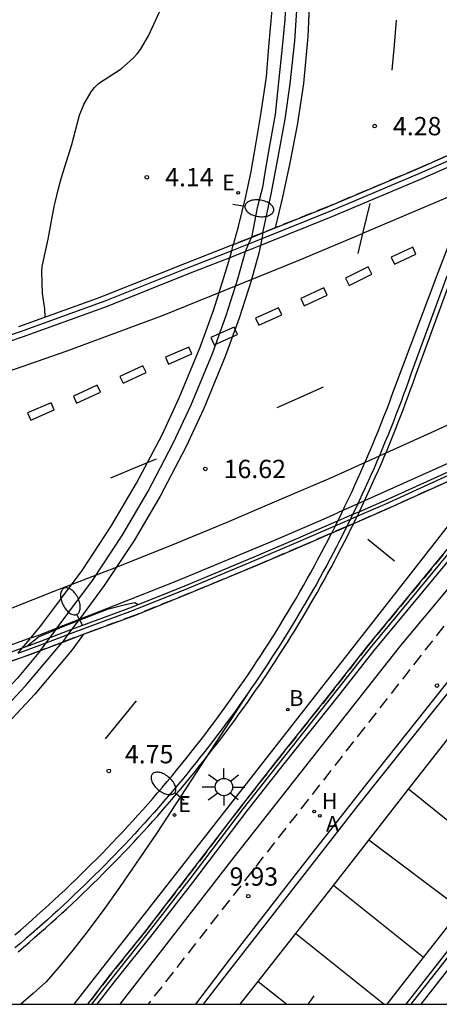
# Model space of a CAD drawing. Units: millimetres. Extents: x 583443 to 583796, y 4796039 to 4796291.
# Drawn here: x 583607 to 583624, y 4796040 to 4796080 of the extents above; entities that cross this region are included whole.
import ezdxf

# ---------------------------------------------------------------- set-up
doc = ezdxf.new("R2010")
doc.units = ezdxf.units.MM
doc.linetypes.add('TRAZOS_NORMALES', pattern=[0.75, 0.5, -0.25])
for name, color, linetype in [('010106', 9, 'Continuous'), ('020104', 34, 'Continuous'), ('020204', 9, 'Continuous'), ('020308', 9, 'Continuous'), ('060106', 9, 'BARANDILLA'), ('060108', 9, 'Continuous'), ('060112', 1, 'TRAZOS_NORMALES'), ('060113', 4, 'Continuous'), ('060119', 9, 'Continuous'), ('060125', 1, 'Continuous'), ('070105', 6, 'Continuous'), ('080135', 9, 'TRAZOS_NORMALES'), ('090109', 9, 'Continuous'), ('100105', 3, 'Continuous'), ('100116', 71, 'Continuous'), ('200202', 4, 'Continuous'), ('200204', 4, 'Continuous'), ('200205', 4, 'Continuous'), ('200302', 4, 'Continuous'), ('200304', 4, 'Continuous'), ('200305', 4, 'Continuous'), ('220207', 9, 'Continuous'), ('220307', 9, 'Continuous'), ('250202', 9, 'Continuous'), ('250206', 9, 'Continuous'), ('260101', 9, 'Continuous')]:
    doc.layers.add(name, color=color, linetype=linetype)
doc.layers.add('020105', color=24, linetype='Continuous', lineweight=30)
doc.styles.add('ARIAL', font='ARIAL.TTF', dxfattribs={"height": 1})
doc.styles.add('ROMANS', font='romans__.ttf', dxfattribs={"height": 1})
doc.linetypes.add('BARANDILLA', pattern='A,1,[201,DONOSTI.shx,S=0.1,R=0,X=0,Y=0],1', length=2)

# ---------------------------------------------------------------- blocks, each defined once
blk = doc.blocks.new('HIDRAN')
blk.add_circle((0, 0), 0.055)
blk = doc.blocks.new('ABAS')
blk.add_circle((0, 0), 0.055)
blk = doc.blocks.new('REGALU')
blk.add_circle((0, 0), 0.055)
blk = doc.blocks.new('BOCAR')
blk.add_circle((0, 0), 0.055)
blk = doc.blocks.new('FAREDI')
blk.add_line((0, 0), (0.5, 0))
blk.add_lwpolyline([(0.5, 0, 0.159986), (0.538, -0.117, 0.106322), (0.675, -0.238, 0.071006), (0.858, -0.309, 0.057309), (1.099, -0.337, 0.057309), (1.339, -0.309, 0.071006), (1.522, -0.238, 0.106322), (1.659, -0.117, 0.159986), (1.697, 0, 0.159986), (1.659, 0.117, 0.106322), (1.522, 0.238, 0.071006), (1.339, 0.309, 0.057309), (1.099, 0.337, 0.057309), (0.858, 0.309, 0.071006), (0.675, 0.238, 0.106322), (0.538, 0.117, 0.159986)], format="xyb", close=True)
blk = doc.blocks.new('COTAPU')
blk.add_circle((0, 0), 0.075)
blk = doc.blocks.new('FAROLA')
for p, q in [((-0.63, 0.51), (-0.255, 0.245)), ((0, 0.355), (0, 0.755)), ((0.605, 0.49), (0.276, 0.223)), ((-0.355, 0), (-0.895, 0)), ((0.355, 0), (0.855, 0)), ((-0.65, -0.52), (-0.255, -0.24)), ((0, -0.355), (0, -0.755)), ((0.585, -0.52), (0.256, -0.246))]:
    blk.add_line(p, q)
blk.add_circle((0, 0), 0.355)

msp = doc.modelspace()

# ---------------------------------------------------------------- linework, layer by layer
at = {"layer": '010106', "flags": 128}
msp.add_lwpolyline([(583444.163, 4796040.149), (583794.153, 4796040.142), (583794.158, 4796290.135), (583444.168, 4796290.142)], close=True, dxfattribs=at)
at = {"layer": '020104', "elevation": 4.5, "flags": 128}
msp.add_lwpolyline([(583607.589, 4796068.297), (583607.564, 4796068.635), (583607.479, 4796069.268), (583607.441, 4796070.163), (583607.461, 4796070.374), (583607.703, 4796071.492), (583607.949, 4796072.838), (583608.011, 4796073.048), (583608.11, 4796073.519), (583608.235, 4796073.973), (583608.675, 4796075.367), (583608.995, 4796076.569), (583609.161, 4796077.006), (583609.472, 4796077.533), (583609.601, 4796077.708), (583609.763, 4796077.866), (583610.691, 4796078.47), (583611.203, 4796078.927), (583611.357, 4796079.085), (583611.494, 4796079.26), (583611.822, 4796079.821), (583612.275, 4796080.835)], dxfattribs=at)
at = {"layer": '020105', "elevation": 5, "flags": 128}
msp.add_lwpolyline([(583615.959, 4796052.988), (583612.147, 4796047.146), (583610.63, 4796044.923), (583609.993, 4796044.033), (583609.307, 4796043.111), (583608.721, 4796042.359), (583608.146, 4796041.659), (583607.621, 4796041.058), (583607.093, 4796040.578), (583606.584, 4796040.146)], dxfattribs=at)
at = {"layer": '060106'}
for points in [[(583625.919, 4796075.501, 17.135), (583622.929, 4796074.184, 17.132), (583619.274, 4796072.638, 17.094), (583616.458, 4796071.508, 17.072)], [(583615.922, 4796071.294, 17.068), (583615.226, 4796071.02, 17.062)], [(583616.458, 4796071.508, 17.072), (583616.045, 4796071.343, 17.069), (583615.922, 4796071.294, 17.068)], [(583615.226, 4796071.02, 17.062), (583613.37, 4796070.288, 17.048), (583610.034, 4796068.959, 16.987), (583606.564, 4796067.7, 16.939), (583604.142, 4796066.881, 16.909), (583600.257, 4796065.529, 16.89), (583596.668, 4796064.45, 16.854), (583591.154, 4796062.988, 16.637), (583584.719, 4796061.431, 16.457), (583581.663, 4796060.865, 16.409), (583579.184, 4796060.43, 16.258), (583576.642, 4796060.126, 16.179), (583574.33, 4796059.791, 16.014), (583571.364, 4796059.527, 15.946), (583570.828, 4796059.499, 15.93)], [(583609.501, 4796040.146, 10.635), (583610.339, 4796041.228, 10.609), (583611.822, 4796043.08, 10.521), (583613.483, 4796045.23, 10.499), (583615.714, 4796048.161, 10.493), (583620.919, 4796054.745, 10.388), (583628.044, 4796063.36, 10.282)], [(583620.371, 4796060.142, 17.638), (583621.511, 4796060.636, 17.645), (583624.59, 4796062.036, 17.647), (583626.724, 4796062.994, 17.644)], [(583619.472, 4796059.752, 17.632), (583620.089, 4796060.019, 17.636)], [(583620.089, 4796060.019, 17.636), (583620.371, 4796060.142, 17.638)], [(583618.489, 4796059.326, 17.626), (583619.308, 4796059.681, 17.631)], [(583619.308, 4796059.681, 17.631), (583619.472, 4796059.752, 17.632)], [(583608.514, 4796055.292, 17.512), (583609.424, 4796055.638, 17.529), (583611.201, 4796056.295, 17.561), (583613.416, 4796057.183, 17.589), (583616.189, 4796058.339, 17.606), (583617.975, 4796059.103, 17.622), (583618.489, 4796059.326, 17.626)], [(583607.624, 4796054.954, 17.496), (583608.514, 4796055.292, 17.512)], [(583606.47, 4796054.529, 17.478), (583607.108, 4796054.757, 17.487), (583607.624, 4796054.954, 17.496)]]:
    msp.add_polyline3d(points, dxfattribs=at)
at = {"layer": '060108'}
for points in [[(583615.298, 4796071.276, 4.174), (583615.507, 4796072.007, 4.169), (583615.807, 4796073.248, 4.182), (583616.02, 4796074.261, 4.157), (583616.226, 4796075.451, 4.153), (583616.428, 4796076.688, 4.135), (583616.647, 4796078.144, 4.136), (583616.742, 4796079.371, 4.143), (583616.884, 4796080.906, 4.147)], [(583606.996, 4796055.155, 4.865), (583607.409, 4796055.645, 4.858), (583609.104, 4796057.923, 4.805), (583610.291, 4796059.729, 4.749), (583611.331, 4796061.493, 4.685), (583612.36, 4796063.455, 4.602), (583613.08, 4796064.996, 4.53), (583613.936, 4796067.073, 4.422), (583614.49, 4796068.61, 4.336), (583614.964, 4796070.096, 4.248), (583615.144, 4796070.732, 4.208)], [(583624.044, 4796069.974, 4.691), (583622.568, 4796065.958, 4.762), (583622.47, 4796065.68, 4.766), (583622.371, 4796065.402, 4.771), (583622.27, 4796065.125, 4.775), (583622.167, 4796064.848, 4.78), (583622.063, 4796064.572, 4.784), (583621.958, 4796064.297, 4.788), (583621.851, 4796064.022, 4.793), (583621.742, 4796063.747, 4.797), (583621.632, 4796063.474, 4.802), (583621.521, 4796063.201, 4.806), (583621.408, 4796062.928, 4.811), (583621.293, 4796062.656, 4.815), (583621.177, 4796062.385, 4.819), (583621.06, 4796062.114, 4.824), (583620.941, 4796061.844, 4.828), (583620.82, 4796061.575, 4.833), (583620.698, 4796061.307, 4.837), (583620.575, 4796061.039, 4.841), (583620.45, 4796060.771, 4.846), (583620.393, 4796060.652, 4.848), (583620.324, 4796060.505, 4.85), (583620.196, 4796060.239, 4.855), (583620.179, 4796060.205, 4.855), (583620.089, 4796060.019, 4.858), (583620.067, 4796059.974, 4.859), (583619.942, 4796059.721, 4.863)], [(583634.609, 4796066.518, 9.687), (583624.342, 4796053.695, 9.762), (583620.805, 4796049.241, 9.81), (583617.87, 4796045.497, 9.886), (583615.128, 4796041.971, 9.916), (583613.743, 4796040.146, 9.931)], [(583610.657, 4796040.146, 10.03), (583615.328, 4796046.172, 9.918), (583622.156, 4796054.844, 9.861), (583630.055, 4796064.295, 9.743)], [(583627.406, 4796063.797, 16.836), (583620.674, 4796060.778, 16.79)], [(583620.674, 4796060.778, 16.79), (583620.393, 4796060.652, 16.788)], [(583619.779, 4796060.377, 16.783), (583619.623, 4796060.307, 16.782)], [(583620.393, 4796060.652, 16.788), (583619.779, 4796060.377, 16.783)], [(583618.792, 4796059.943, 16.782), (583619.363, 4796060.19, 16.781), (583619.623, 4796060.307, 16.782)], [(583619.942, 4796059.721, 4.863), (583619.936, 4796059.709, 4.864), (583619.804, 4796059.446, 4.868), (583619.67, 4796059.183, 4.872), (583619.535, 4796058.92, 4.877), (583619.399, 4796058.659, 4.881), (583619.261, 4796058.398, 4.886), (583619.121, 4796058.138, 4.89), (583618.981, 4796057.879, 4.895), (583618.839, 4796057.62, 4.899), (583618.695, 4796057.362, 4.903), (583618.55, 4796057.106, 4.908), (583618.404, 4796056.849, 4.912), (583618.256, 4796056.594, 4.917), (583618.107, 4796056.34, 4.921), (583617.956, 4796056.086, 4.926), (583617.804, 4796055.833, 4.93), (583617.651, 4796055.581, 4.934), (583617.496, 4796055.33, 4.939), (583617.34, 4796055.08, 4.943), (583617.183, 4796054.83, 4.948), (583617.024, 4796054.582, 4.952), (583616.864, 4796054.334, 4.957), (583616.702, 4796054.087, 4.961), (583616.539, 4796053.841, 4.965), (583616.375, 4796053.596, 4.97), (583616.209, 4796053.352, 4.974), (583616.042, 4796053.109, 4.979), (583615.874, 4796052.866, 4.983), (583615.705, 4796052.625, 4.987), (583615.534, 4796052.384, 4.992), (583615.362, 4796052.145, 4.996), (583615.188, 4796051.906, 5.001), (583615.013, 4796051.669, 5.005), (583614.837, 4796051.432, 5.01), (583614.66, 4796051.196, 5.014), (583614.481, 4796050.962, 5.018), (583614.301, 4796050.728, 5.023), (583614.12, 4796050.495, 5.027), (583613.937, 4796050.263, 5.032), (583613.754, 4796050.033, 5.036), (583613.568, 4796049.803, 5.041), (583613.382, 4796049.574, 5.045), (583613.195, 4796049.346, 5.049), (583613.006, 4796049.12, 5.054), (583612.816, 4796048.894, 5.058), (583612.625, 4796048.67, 5.063), (583612.432, 4796048.446, 5.067), (583612.238, 4796048.224, 5.072), (583612.043, 4796048.002, 5.076), (583611.847, 4796047.782, 5.08), (583611.65, 4796047.563, 5.085), (583611.451, 4796047.344, 5.089), (583611.252, 4796047.127, 5.094), (583611.051, 4796046.911, 5.098), (583610.849, 4796046.696, 5.103), (583610.645, 4796046.483, 5.107), (583610.441, 4796046.27, 5.111), (583610.235, 4796046.058, 5.116), (583610.028, 4796045.848, 5.12), (583609.821, 4796045.639, 5.125), (583609.611, 4796045.431, 5.129), (583609.401, 4796045.224, 5.133), (583609.19, 4796045.018, 5.138), (583608.978, 4796044.813, 5.142), (583608.764, 4796044.61, 5.147), (583608.549, 4796044.407, 5.151), (583608.334, 4796044.206, 5.156), (583608.117, 4796044.006, 5.16), (583607.899, 4796043.807, 5.164), (583607.68, 4796043.61, 5.169), (583607.459, 4796043.413, 5.173), (583607.238, 4796043.218, 5.178), (583607.016, 4796043.024, 5.182), (583606.793, 4796042.832, 5.187), (583606.568, 4796042.64, 5.191), (583606.343, 4796042.45, 5.195)], [(583608.983, 4796055.923, 16.628), (583610.421, 4796056.487, 16.659), (583612.973, 4796057.498, 16.687), (583616.947, 4796059.144, 16.787), (583618.792, 4796059.943, 16.782)], [(583615.58, 4796040.146, 4.73), (583616.315, 4796041.081, 4.736), (583617.86, 4796043.047, 4.749), (583619.214, 4796044.77, 4.76), (583619.404, 4796045.014, 4.759), (583620.847, 4796046.864, 4.749), (583622.476, 4796048.953, 4.738), (583624.01, 4796050.92, 4.727), (583625.544, 4796052.888, 4.717), (583627.079, 4796054.855, 4.707), (583628.65, 4796056.87, 4.696), (583632.375, 4796053.888, 4.553)], [(583608.081, 4796055.569, 16.609), (583608.983, 4796055.923, 16.628)], [(583606.996, 4796055.155, 16.593), (583607.36, 4796055.285, 16.594), (583608.081, 4796055.569, 16.609)], [(583606.996, 4796055.155, 16.593), (583604.915, 4796054.407, 16.589), (583602.921, 4796053.681, 16.562), (583600.828, 4796052.983, 16.537), (583599.034, 4796052.407, 16.524), (583596.87, 4796051.752, 16.505), (583594.913, 4796051.238, 16.456), (583592.898, 4796050.657, 16.377), (583590.124, 4796049.912, 16.212), (583588.026, 4796049.4, 16.177), (583585.564, 4796048.867, 16.152), (583583.246, 4796048.385, 16.11), (583580.613, 4796047.93, 16.015), (583578.209, 4796047.545, 15.941)]]:
    msp.add_polyline3d(points, dxfattribs=at)
at = {"layer": '060112'}
msp.add_polyline3d([(583631.666, 4796065.079, 4.675), (583628.767, 4796061.691, 4.716), (583627.767, 4796060.486, 4.73), (583626.225, 4796058.585, 4.755), (583611.799, 4796040.146, 4.73)], dxfattribs=at)
at = {"layer": '060113'}
for points in [[(583616.508, 4796071.757, 4.151), (583616.845, 4796073.331, 4.158), (583617.131, 4796074.852, 4.228), (583617.415, 4796076.408, 4.195), (583617.629, 4796077.857, 4.197), (583617.808, 4796079.616, 4.183), (583617.951, 4796081.706, 4.19), (583618.022, 4796083.417, 4.164), (583617.951, 4796085.389, 4.203), (583617.779, 4796087.635, 4.203), (583617.66, 4796089.155, 4.221), (583617.446, 4796090.676, 4.226), (583617.161, 4796092.197, 4.235), (583616.734, 4796093.717, 4.246), (583616.187, 4796095.868, 4.242), (583615.641, 4796097.828, 4.254), (583614.916, 4796100.109, 4.274), (583614.076, 4796102.199, 4.302), (583613.471, 4796103.387, 4.309)], [(583617.454, 4796081.785, 3.938), (583617.409, 4796080.487, 3.951), (583617.295, 4796079.367, 3.951), (583617.156, 4796078.057, 3.95), (583617.007, 4796076.6, 3.947), (583616.761, 4796075.253, 3.944), (583616.6, 4796074.301, 3.942), (583616.484, 4796073.611, 3.958), (583616.264, 4796072.774, 3.972), (583616.034, 4796071.567, 3.961)], [(583650.993, 4796074.935, 4.178), (583646.77, 4796069.999, 4.236), (583635.258, 4796056.462, 4.396), (583632.752, 4796053.396, 4.426), (583625.124, 4796043.675, 4.524), (583622.357, 4796040.146, 4.501)], [(583616.508, 4796071.757, 4.151), (583616.458, 4796071.508, 4.152), (583616.402, 4796071.23, 4.154), (583616.339, 4796070.915, 4.156), (583616.018, 4796069.785, 4.227), (583615.533, 4796068.263, 4.317), (583614.963, 4796066.683, 4.405), (583614.088, 4796064.559, 4.516), (583613.346, 4796062.972, 4.59), (583612.293, 4796060.963, 4.675), (583611.225, 4796059.152, 4.74), (583610.005, 4796057.296, 4.798), (583608.983, 4796055.923, 4.829), (583608.942, 4796055.869, 4.83), (583608.663, 4796055.493, 4.838), (583608.514, 4796055.292, 4.843), (583608.275, 4796054.971, 4.85)], [(583608.034, 4796055.506, 4.644), (583608.081, 4796055.569, 4.643), (583608.514, 4796056.15, 4.63), (583609.528, 4796057.513, 4.599), (583610.734, 4796059.349, 4.541), (583611.791, 4796061.141, 4.476), (583612.834, 4796063.131, 4.391), (583613.567, 4796064.699, 4.317), (583614.435, 4796066.804, 4.206), (583614.998, 4796068.366, 4.118), (583615.479, 4796069.873, 4.028), (583615.797, 4796070.989, 3.958), (583615.922, 4796071.294, 3.959), (583616.034, 4796071.567, 3.961)], [(583624.223, 4796071.53, 4.565), (583623.669, 4796070.108, 4.584), (583621.78, 4796065.071, 4.664), (583621.673, 4796064.784, 4.668), (583621.564, 4796064.498, 4.673), (583621.454, 4796064.213, 4.678), (583621.342, 4796063.928, 4.682), (583621.228, 4796063.644, 4.687), (583621.112, 4796063.36, 4.692), (583620.995, 4796063.077, 4.696), (583620.877, 4796062.795, 4.701), (583620.756, 4796062.513, 4.706), (583620.634, 4796062.233, 4.71), (583620.511, 4796061.952, 4.715), (583620.386, 4796061.673, 4.719), (583620.259, 4796061.394, 4.724), (583620.131, 4796061.116, 4.729), (583620.001, 4796060.839, 4.733), (583619.869, 4796060.563, 4.738), (583619.779, 4796060.377, 4.741), (583619.736, 4796060.287, 4.743), (583619.602, 4796060.012, 4.747), (583619.565, 4796059.939, 4.748), (583619.465, 4796059.738, 4.751)], [(583619.465, 4796059.738, 4.752), (583619.328, 4796059.465, 4.756), (583619.321, 4796059.452, 4.757)], [(583606.336, 4796042.984, 5.076), (583606.568, 4796043.183, 5.071), (583606.8, 4796043.384, 5.066), (583607.03, 4796043.586, 5.062), (583607.259, 4796043.789, 5.057), (583607.487, 4796043.993, 5.052), (583607.713, 4796044.199, 5.048), (583607.939, 4796044.406, 5.043), (583608.163, 4796044.614, 5.039), (583608.386, 4796044.824, 5.034), (583608.608, 4796045.035, 5.029), (583608.829, 4796045.247, 5.025), (583609.049, 4796045.46, 5.02), (583609.267, 4796045.675, 5.015), (583609.484, 4796045.891, 5.011), (583609.7, 4796046.108, 5.006), (583609.914, 4796046.326, 5.002), (583610.127, 4796046.546, 4.997), (583610.339, 4796046.767, 4.992), (583610.55, 4796046.989, 4.988), (583610.76, 4796047.212, 4.983), (583610.968, 4796047.436, 4.978), (583611.175, 4796047.662, 4.974), (583611.38, 4796047.889, 4.969), (583611.585, 4796048.117, 4.965), (583611.788, 4796048.346, 4.96), (583611.989, 4796048.576, 4.955), (583612.19, 4796048.808, 4.951), (583612.389, 4796049.04, 4.946), (583612.586, 4796049.274, 4.941), (583612.783, 4796049.509, 4.937), (583612.978, 4796049.745, 4.932), (583613.171, 4796049.982, 4.928), (583613.364, 4796050.22, 4.923), (583613.554, 4796050.46, 4.918), (583613.744, 4796050.7, 4.914), (583613.932, 4796050.942, 4.909), (583614.119, 4796051.184, 4.904), (583614.304, 4796051.428, 4.9), (583614.488, 4796051.673, 4.895), (583614.671, 4796051.918, 4.891), (583614.852, 4796052.165, 4.886), (583615.032, 4796052.413, 4.881), (583615.21, 4796052.662, 4.877), (583615.387, 4796052.912, 4.872), (583615.562, 4796053.162, 4.867), (583615.736, 4796053.414, 4.863), (583615.909, 4796053.667, 4.858), (583616.08, 4796053.921, 4.854), (583616.249, 4796054.176, 4.849), (583616.418, 4796054.432, 4.844), (583616.584, 4796054.689, 4.84), (583616.75, 4796054.946, 4.835), (583616.913, 4796055.205, 4.83), (583617.076, 4796055.464, 4.826), (583617.236, 4796055.725, 4.821), (583617.396, 4796055.986, 4.817), (583617.553, 4796056.249, 4.812), (583617.71, 4796056.512, 4.807), (583617.864, 4796056.776, 4.803), (583618.018, 4796057.041, 4.798), (583618.169, 4796057.307, 4.793), (583618.319, 4796057.574, 4.789), (583618.468, 4796057.841, 4.784), (583618.615, 4796058.11, 4.78), (583618.761, 4796058.379, 4.775), (583618.905, 4796058.649, 4.77), (583619.047, 4796058.92, 4.766), (583619.188, 4796059.192, 4.761), (583619.321, 4796059.452, 4.757)], [(583607.385, 4796054.633, 4.664), (583607.624, 4796054.954, 4.657), (583607.773, 4796055.154, 4.652), (583608.034, 4796055.506, 4.644)], [(583598.203, 4796045.733, 4.675), (583598.892, 4796046.196, 4.814), (583601.05, 4796047.79, 4.859), (583602.968, 4796049.39, 4.884), (583605.13, 4796051.432, 4.891), (583606.777, 4796053.191, 4.879), (583608.275, 4796054.971, 4.852)], [(583607.385, 4796054.633, 4.664), (583606.431, 4796053.498, 4.682), (583604.802, 4796051.758, 4.694), (583602.661, 4796049.736, 4.687), (583600.764, 4796048.154, 4.663), (583598.63, 4796046.577, 4.618), (583595.807, 4796044.77, 4.66), (583594.103, 4796043.808, 4.646), (583592.248, 4796042.864, 4.638), (583590.451, 4796042.006, 4.64), (583588.355, 4796041.169, 4.657), (583586.275, 4796040.488, 4.687), (583585.11, 4796040.146, 4.694)], [(583621.595, 4796040.146, 4.498), (583623.092, 4796042.056, 4.511), (583624.634, 4796044.023, 4.524), (583624.652, 4796044.046, 4.524), (583626.174, 4796045.986, 4.504), (583627.714, 4796047.949, 4.485), (583629.255, 4796049.911, 4.465), (583630.795, 4796051.874, 4.445), (583632.375, 4796053.888, 4.425)]]:
    msp.add_polyline3d(points, dxfattribs=at)
at = {"layer": '060119'}
for points in [[(583608.942, 4796055.869, 17.389), (583610.18, 4796056.353, 17.394), (583610.876, 4796056.526, 17.42), (583611.258, 4796056.607, 17.456), (583611.393, 4796056.519, 17.484)], [(583608.034, 4796055.506, 17.386), (583608.279, 4796055.608, 17.387), (583608.942, 4796055.869, 17.389)], [(583606.819, 4796054.807, 17.398), (583607.311, 4796055.201, 17.384), (583608.034, 4796055.506, 17.386)]]:
    msp.add_polyline3d(points, dxfattribs=at)
at = {"layer": '060125'}
for points in [[(583616.508, 4796071.757, 17.061), (583619.193, 4796072.834, 17.081), (583622.845, 4796074.378, 17.119), (583626.057, 4796075.793, 17.123)], [(583616.034, 4796071.567, 17.057), (583616.508, 4796071.757, 17.061)], [(583615.298, 4796071.276, 17.051), (583613.292, 4796070.485, 17.036), (583609.959, 4796069.157, 16.975), (583609.717, 4796069.069, 16.971)], [(583615.298, 4796071.276, 17.051), (583615.967, 4796071.54, 17.057), (583616.034, 4796071.567, 17.057)], [(583609.717, 4796069.069, 16.971), (583606.494, 4796067.9, 16.927)], [(583609.325, 4796040.146, 10.635), (583610.232, 4796041.316, 10.607), (583611.715, 4796043.168, 10.519), (583613.376, 4796045.318, 10.497), (583615.569, 4796048.199, 10.44), (583617.125, 4796050.182, 10.436), (583619.267, 4796052.865, 10.438), (583620.81, 4796054.828, 10.388), (583627.703, 4796063.203, 17.635)], [(583620.225, 4796059.844, 17.632), (583621.598, 4796060.439, 17.64), (583624.679, 4796061.839, 17.642), (583626.416, 4796062.619, 17.64)], [(583619.321, 4796059.452, 17.626), (583619.942, 4796059.721, 17.63)], [(583619.942, 4796059.721, 17.63), (583620.225, 4796059.844, 17.632)], [(583609.159, 4796055.307, 17.517), (583609.5, 4796055.436, 17.524), (583611.279, 4796056.093, 17.556), (583613.497, 4796056.983, 17.584), (583616.273, 4796058.141, 17.601), (583618.06, 4796058.905, 17.618), (583618.343, 4796059.027, 17.619), (583619.156, 4796059.38, 17.625), (583619.321, 4796059.452, 17.626)], [(583608.275, 4796054.971, 17.501), (583609.159, 4796055.307, 17.517)], [(583607.385, 4796054.633, 17.485), (583608.275, 4796054.971, 17.501)], [(583606.194, 4796054.201, 17.468), (583607.182, 4796054.555, 17.482)], [(583607.182, 4796054.555, 17.482), (583607.385, 4796054.633, 17.485)]]:
    msp.add_polyline3d(points, dxfattribs=at)
at = {"layer": '070105'}
for points in [[(583625.779, 4796075.179, 17.122), (583623.023, 4796073.965, 17.119), (583619.364, 4796072.418, 17.081), (583616.402, 4796071.23, 17.059), (583616.133, 4796071.122, 17.057), (583615.797, 4796070.989, 17.054), (583615.144, 4796070.732, 17.049)], [(583615.144, 4796070.732, 17.049), (583613.458, 4796070.067, 17.036), (583610.119, 4796068.736, 16.975), (583606.643, 4796067.475, 16.927), (583604.219, 4796066.655, 16.897), (583600.331, 4796065.303, 16.878), (583596.734, 4796064.221, 16.842), (583591.213, 4796062.757, 16.625), (583584.769, 4796061.198, 16.445), (583581.706, 4796060.631, 16.397), (583579.219, 4796060.195, 16.246), (583576.674, 4796059.89, 16.168), (583574.358, 4796059.555, 16.003), (583571.381, 4796059.289, 15.935), (583570.853, 4796059.261, 15.919), (583570.829, 4796059.485, 15.867), (583570.805, 4796059.709, 15.867)], [(583628.43, 4796063.537, 10.269), (583621.046, 4796054.643, 10.388), (583619.502, 4796052.679, 10.438), (583617.36, 4796049.996, 10.436), (583615.846, 4796048.067, 10.491), (583613.614, 4796045.135, 10.497), (583611.951, 4796042.983, 10.519), (583610.468, 4796041.13, 10.607), (583609.706, 4796040.146, 10.631)], [(583624.535, 4796062.158, 17.642), (583621.456, 4796060.759, 17.64), (583620.46, 4796060.327, 17.634), (583620.179, 4796060.205, 17.632), (583619.565, 4796059.939, 17.628), (583619.402, 4796059.868, 17.627), (583618.58, 4796059.512, 17.622), (583617.922, 4796059.226, 17.618), (583616.137, 4796058.463, 17.601), (583613.365, 4796057.307, 17.584), (583611.153, 4796056.42, 17.556), (583609.377, 4796055.764, 17.524), (583608.663, 4796055.493, 17.511), (583607.773, 4796055.154, 17.494), (583607.061, 4796054.883, 17.482), (583606.642, 4796054.733, 17.476)], [(583606.642, 4796054.733, 17.476), (583603.754, 4796053.697, 17.437), (583601.878, 4796053.023, 17.41), (583599.74, 4796052.337, 17.377), (583597.728, 4796051.718, 17.37), (583595.572, 4796051.105, 17.326), (583593.749, 4796050.608, 17.237), (583591.543, 4796050.015, 17.186), (583589.262, 4796049.43, 17.122), (583587.798, 4796049.073, 17.098), (583585.59, 4796048.582, 17.021), (583583.665, 4796048.205, 16.966), (583581.893, 4796047.872, 16.87), (583579.854, 4796047.496, 16.794), (583578.209, 4796047.26, 16.791)]]:
    msp.add_polyline3d(points, dxfattribs=at)
at = {"layer": '080135'}
for points in [[(583626.045, 4796075.788, 17.123), (583622.845, 4796074.378, 17.119), (583619.193, 4796072.834, 17.081), (583616.508, 4796071.757, 17.061)], [(583616.508, 4796071.757, 17.061), (583616.034, 4796071.567, 17.057)], [(583615.226, 4796071.02, 4.19), (583615.278, 4796071.202, 4.179), (583615.298, 4796071.276, 4.174)], [(583616.034, 4796071.567, 17.057), (583615.967, 4796071.54, 17.057), (583615.298, 4796071.276, 17.051)], [(583615.144, 4796070.732, 4.208), (583615.226, 4796071.02, 4.19)], [(583627.703, 4796063.203, 17.635), (583620.81, 4796054.828, 10.388), (583619.267, 4796052.865, 10.438), (583617.125, 4796050.182, 10.436), (583615.569, 4796048.199, 10.44), (583613.376, 4796045.318, 10.497), (583611.715, 4796043.168, 10.519), (583610.232, 4796041.316, 10.607), (583609.325, 4796040.146, 10.635)], [(583626.416, 4796062.619, 17.64), (583624.679, 4796061.839, 17.642), (583621.598, 4796060.439, 17.64), (583620.225, 4796059.844, 17.632)], [(583619.942, 4796059.721, 17.63), (583619.321, 4796059.452, 17.626)], [(583620.225, 4796059.844, 17.632), (583619.942, 4796059.721, 17.63)], [(583619.321, 4796059.452, 17.626), (583619.156, 4796059.38, 17.625), (583618.343, 4796059.027, 17.619), (583618.06, 4796058.905, 17.618), (583616.273, 4796058.141, 17.601), (583613.497, 4796056.983, 17.584), (583611.279, 4796056.093, 17.556), (583609.5, 4796055.436, 17.524), (583608.275, 4796054.971, 17.501)], [(583606.642, 4796054.733, 4.87), (583606.996, 4796055.155, 4.865)], [(583606.47, 4796054.529, 4.873), (583606.642, 4796054.733, 4.87)], [(583608.275, 4796054.971, 17.501), (583607.385, 4796054.633, 17.485)], [(583607.385, 4796054.633, 17.485), (583607.182, 4796054.555, 17.482), (583606.194, 4796054.201, 17.468)]]:
    msp.add_polyline3d(points, dxfattribs=at)
at = {"layer": '090109'}
msp.add_polyline3d([(583620.811, 4796059.204, 4.933), (583621.903, 4796058.316, 4.935)], dxfattribs=at)
at = {"layer": '100105'}
for points in [[(583620.674, 4796060.778, 4.844), (583620.756, 4796060.954, 4.841), (583620.88, 4796061.223, 4.837), (583621.002, 4796061.493, 4.833), (583621.123, 4796061.763, 4.828), (583621.243, 4796062.034, 4.824), (583621.361, 4796062.306, 4.819), (583621.477, 4796062.578, 4.815), (583621.592, 4796062.851, 4.811), (583621.706, 4796063.124, 4.806), (583621.818, 4796063.399, 4.802), (583621.928, 4796063.673, 4.797), (583622.037, 4796063.949, 4.793), (583622.144, 4796064.224, 4.788), (583622.25, 4796064.501, 4.784), (583622.355, 4796064.778, 4.78), (583622.458, 4796065.056, 4.775), (583622.559, 4796065.334, 4.771), (583622.659, 4796065.613, 4.766), (583622.757, 4796065.891, 4.762), (583624.232, 4796069.905, 4.691)], [(583620.46, 4796060.327, 4.852), (583620.504, 4796060.419, 4.85), (583620.631, 4796060.686, 4.846), (583620.674, 4796060.778, 4.844)], [(583620.225, 4796059.844, 4.86), (583620.246, 4796059.886, 4.859), (583620.371, 4796060.142, 4.855)], [(583620.371, 4796060.142, 4.855), (583620.376, 4796060.152, 4.855), (583620.46, 4796060.327, 4.852)], [(583606.471, 4796042.297, 5.195), (583606.698, 4796042.488, 5.191), (583606.923, 4796042.68, 5.187), (583607.147, 4796042.873, 5.182), (583607.37, 4796043.068, 5.178), (583607.592, 4796043.264, 5.173), (583607.813, 4796043.461, 5.169), (583608.033, 4796043.659, 5.164), (583608.252, 4796043.859, 5.16), (583608.469, 4796044.06, 5.156), (583608.686, 4796044.261, 5.151), (583608.902, 4796044.464, 5.147), (583609.116, 4796044.669, 5.142), (583609.329, 4796044.874, 5.138), (583609.541, 4796045.081, 5.133), (583609.752, 4796045.289, 5.129), (583609.962, 4796045.497, 5.125), (583610.171, 4796045.707, 5.12), (583610.378, 4796045.919, 5.116), (583610.585, 4796046.131, 5.111), (583610.79, 4796046.344, 5.107), (583610.994, 4796046.559, 5.103), (583611.197, 4796046.775, 5.098), (583611.398, 4796046.991, 5.094), (583611.599, 4796047.209, 5.089), (583611.798, 4796047.428, 5.085), (583611.996, 4796047.648, 5.08), (583612.193, 4796047.87, 5.076), (583612.389, 4796048.092, 5.072), (583612.583, 4796048.315, 5.067), (583612.776, 4796048.539, 5.063), (583612.968, 4796048.765, 5.058), (583613.159, 4796048.991, 5.054), (583613.349, 4796049.219, 5.049), (583613.537, 4796049.447, 5.045), (583613.724, 4796049.677, 5.041), (583613.91, 4796049.908, 5.036), (583614.094, 4796050.139, 5.032), (583614.277, 4796050.372, 5.027), (583614.459, 4796050.605, 5.023), (583614.64, 4796050.84, 5.018), (583614.819, 4796051.076, 5.014), (583614.997, 4796051.312, 5.01), (583615.174, 4796051.55, 5.005), (583615.349, 4796051.788, 5.001), (583615.524, 4796052.028, 4.996), (583615.696, 4796052.268, 4.992), (583615.868, 4796052.509, 4.987), (583616.038, 4796052.752, 4.983), (583616.207, 4796052.995, 4.979), (583616.375, 4796053.239, 4.974), (583616.541, 4796053.484, 4.97), (583616.706, 4796053.73, 4.965), (583616.869, 4796053.977, 4.961), (583617.031, 4796054.225, 4.957), (583617.192, 4796054.473, 4.952), (583617.351, 4796054.723, 4.948), (583617.509, 4796054.973, 4.943), (583617.666, 4796055.225, 4.939), (583617.821, 4796055.477, 4.934), (583617.975, 4796055.73, 4.93), (583618.128, 4796055.983, 4.926), (583618.279, 4796056.238, 4.921), (583618.429, 4796056.493, 4.917), (583618.577, 4796056.75, 4.912), (583618.724, 4796057.007, 4.908), (583618.869, 4796057.265, 4.903), (583619.014, 4796057.523, 4.899), (583619.156, 4796057.783, 4.895), (583619.298, 4796058.043, 4.89), (583619.437, 4796058.304, 4.886), (583619.576, 4796058.566, 4.881), (583619.713, 4796058.828, 4.877), (583619.848, 4796059.091, 4.872), (583619.982, 4796059.355, 4.868), (583620.115, 4796059.62, 4.864), (583620.225, 4796059.844, 4.86)]]:
    msp.add_polyline3d(points, dxfattribs=at)
at = {"layer": '100116'}
msp.add_polyline3d([(583626.416, 4796062.619, 4.852), (583625.738, 4796061.792, 4.865), (583624.249, 4796059.957, 4.898), (583608.764, 4796040.146, 4.848)], dxfattribs=at)
at = {"layer": '260101'}
for points in [[(583617.019, 4796071.962, 4.205), (583617.317, 4796073.211, 4.211), (583617.621, 4796074.625, 4.191), (583617.927, 4796076.168, 4.157), (583618.178, 4796077.875, 4.158), (583618.367, 4796079.8, 4.142), (583618.449, 4796081.661, 4.149), (583618.453, 4796083.322, 4.122), (583618.428, 4796085.413, 4.161), (583618.305, 4796087.578, 4.16), (583618.141, 4796089.204, 4.177), (583617.903, 4796091.028, 4.182), (583617.619, 4796092.507, 4.19), (583617.293, 4796093.979, 4.201), (583616.857, 4796095.764, 4.197), (583616.194, 4796097.921, 4.209), (583615.591, 4796099.681, 4.229), (583614.749, 4796101.837, 4.257), (583613.952, 4796103.596, 4.264)], [(583657.621, 4796089.215, 16.566), (583653.136, 4796086.811, 16.489), (583648.022, 4796084.223, 16.486), (583642.909, 4796081.737, 16.481), (583638.666, 4796079.719, 16.445), (583632.702, 4796076.967, 16.396), (583627.7, 4796074.75, 16.411), (583622.745, 4796072.643, 16.409), (583620.591, 4796071.731, 16.381)], [(583621.97, 4796080.469, 4.321), (583621.882, 4796079.442, 4.316), (583621.794, 4796078.415, 4.312)], [(583650.644, 4796074.746, 9.612), (583631.609, 4796051.053, 9.502), (583628.249, 4796046.865, 9.549), (583624.21, 4796041.722, 9.582), (583622.98, 4796040.146, 9.613)], [(583649.9, 4796074.344, 9.613), (583631.353, 4796051.26, 9.506), (583627.993, 4796047.072, 9.553), (583623.954, 4796041.929, 9.586), (583622.562, 4796040.146, 9.621)], [(583606.097, 4796056.339, 16.546), (583608.092, 4796057.126, 16.597), (583610.576, 4796058.085, 16.605), (583612.988, 4796059.056, 16.627), (583615.036, 4796059.902, 16.656), (583617.177, 4796060.809, 16.674), (583619.284, 4796061.719, 16.694), (583621.284, 4796062.616, 16.731), (583623.557, 4796063.646, 16.763), (583625.894, 4796064.721, 16.742), (583628.159, 4796065.766, 16.739), (583630.96, 4796067.131, 16.751), (583633.665, 4796068.413, 16.745), (583636.107, 4796069.619, 16.755), (583638.709, 4796070.934, 16.786), (583641.094, 4796072.137, 16.78), (583643.144, 4796073.211, 16.787)], [(583620.89, 4796072.952, 4.298), (583620.591, 4796071.731, 4.31)], [(583577.191, 4796058.855, 15.434), (583580.611, 4796059.368, 15.567), (583584.441, 4796060.061, 15.673), (583587.43, 4796060.709, 15.826), (583590.779, 4796061.492, 15.914), (583593.201, 4796062.11, 16.012), (583595.551, 4796062.712, 16.102), (583597.12, 4796063.181, 16.096), (583600.38, 4796064.164, 16.141), (583604.863, 4796065.662, 16.21), (583608.45, 4796066.906, 16.25), (583612.393, 4796068.369, 16.275), (583618.023, 4796070.643, 16.348), (583620.591, 4796071.731, 16.381)], [(583620.591, 4796071.731, 4.31), (583620.39, 4796070.907, 4.319)], [(583621.895, 4796070.466, 16.445), (583622.779, 4796070.884, 16.459), (583622.645, 4796071.17, 16.459), (583621.76, 4796070.752, 16.445), (583621.895, 4796070.466, 16.445)], [(583620.039, 4796069.59, 16.429), (583620.976, 4796070.056, 16.435), (583620.825, 4796070.359, 16.434), (583619.888, 4796069.893, 16.428), (583620.039, 4796069.59, 16.429)], [(583618.192, 4796068.767, 16.417), (583619.133, 4796069.202, 16.426), (583618.996, 4796069.498, 16.426), (583618.055, 4796069.063, 16.417), (583618.192, 4796068.767, 16.417)], [(583616.333, 4796067.967, 16.413), (583617.275, 4796068.395, 16.418), (583617.145, 4796068.682, 16.418), (583616.203, 4796068.254, 16.413), (583616.333, 4796067.967, 16.413)], [(583614.509, 4796067.159, 16.419), (583615.462, 4796067.581, 16.425), (583615.329, 4796067.882, 16.425), (583614.376, 4796067.46, 16.419), (583614.509, 4796067.159, 16.419)], [(583612.636, 4796066.375, 16.392), (583613.593, 4796066.791, 16.404), (583613.47, 4796067.075, 16.405), (583612.513, 4796066.659, 16.393), (583612.636, 4796066.375, 16.392)], [(583635.39, 4796066.902, 9.64), (583623.53, 4796052.214, 9.696), (583620.341, 4796048.222, 9.751), (583614.748, 4796041.051, 9.867), (583614.057, 4796040.146, 9.879)], [(583610.774, 4796065.594, 16.354), (583611.718, 4796066.03, 16.417), (583611.589, 4796066.309, 16.415), (583610.645, 4796065.873, 16.352), (583610.774, 4796065.594, 16.354)], [(583608.873, 4796064.768, 16.326), (583609.851, 4796065.224, 16.343), (583609.716, 4796065.513, 16.343), (583608.738, 4796065.057, 16.326), (583608.873, 4796064.768, 16.326)], [(583617.095, 4796064.6, 16.597), (583618.045, 4796065.022, 16.592), (583618.994, 4796065.444, 16.588)], [(583606.99, 4796064.083, 16.339), (583607.95, 4796064.497, 16.354), (583607.824, 4796064.79, 16.353), (583606.864, 4796064.376, 16.338), (583606.99, 4796064.083, 16.339)], [(583610.27, 4796061.715, 16.507), (583611.211, 4796062.105, 16.528), (583612.151, 4796062.496, 16.548)], [(583609.159, 4796055.306, 4.899), (583608.671, 4796054.65, 4.915), (583607.159, 4796052.854, 4.942), (583605.491, 4796051.073, 4.954), (583603.306, 4796049.009, 4.947), (583601.363, 4796047.389, 4.922), (583599.876, 4796046.367, 4.74), (583598.492, 4796045.353, 4.78), (583597.283, 4796044.547, 4.817), (583595.542, 4796043.429, 4.834), (583593.943, 4796042.499, 4.855), (583592.088, 4796041.577, 4.843), (583589.752, 4796040.528, 4.877), (583588.719, 4796040.146, 4.883)], [(583610.05, 4796051.013, 4.817), (583611.325, 4796052.583, 4.794)], [(583626.174, 4796045.986, 4.517), (583626.174, 4796045.986, 4.517), (583622.476, 4796048.953, 4.628)], [(583624.634, 4796044.023, 4.536), (583624.634, 4796044.023, 4.536), (583620.847, 4796046.864, 4.65)], [(583623.093, 4796042.054, 4.521), (583623.092, 4796042.056, 4.521), (583619.404, 4796045.014, 4.632)], [(583617.86, 4796043.047, 4.617), (583621.477, 4796040.146, 4.509)], [(583616.315, 4796041.081, 4.603), (583617.482, 4796040.146, 4.568)], [(583618.354, 4796040.146, 9.76), (583618.482, 4796040.315, 9.757), (583618.611, 4796040.484, 9.754)]]:
    msp.add_polyline3d(points, dxfattribs=at)

# ---------------------------------------------------------------- block references
at = {"layer": '020204', "rotation": 359.9987685839998}
for p in [(583621.084, 4796076.125, 4.277), (583611.748, 4796074.033, 4.138), (583614.146, 4796062.078, 16.616), (583623.641, 4796053.2, 4.756), (583610.189, 4796049.704, 4.748), (583615.908, 4796044.573, 9.932)]:
    msp.add_blockref('COTAPU', p, dxfattribs=at)
at = {"layer": '200202', "rotation": 359.9987685839998}
msp.add_blockref('BOCAR', (583617.526, 4796052.216, 4.983), dxfattribs=at)
at = {"layer": '200204', "rotation": 359.9987685839998}
msp.add_blockref('HIDRAN', (583618.608, 4796048.042, 4.828), dxfattribs=at)
at = {"layer": '200205', "rotation": 359.9987685839998}
msp.add_blockref('ABAS', (583618.84, 4796047.865, 4.819), dxfattribs=at)
at = {"layer": '220207', "rotation": 359.9987685839998}
for p in [(583615.493, 4796073.392, 4.113), (583612.879, 4796047.899, 5.068)]:
    msp.add_blockref('REGALU', p, dxfattribs=at)
at = {"layer": '250202'}
for p, rotation in [((583615.274, 4796072.928, 4.13), 351.105668571863), ((583609.111, 4796055.673, 17.05), 116.7616686110024), ((583613.279, 4796048.495, 5.051), 140.6203928664608)]:
    msp.add_blockref('FAREDI', p, dxfattribs=dict(at, rotation=rotation))
at = {"layer": '250206', "rotation": 359.9987685839998}
msp.add_blockref('FAROLA', (583614.907, 4796049.045, 4.97), dxfattribs=at)

# ---------------------------------------------------------------- texts
at = {"layer": '020308', "style": 'ARIAL'}
for s, p in [('4.28', (583621.834, 4796075.75, 4.277)), ('4.14', (583612.498, 4796073.658, 4.138)), ('16.62', (583614.896, 4796061.703, 16.616)), ('4.75', (583610.849, 4796050.016, 4.748)), ('9.93', (583615.14, 4796045.002, 9.932))]:
    msp.add_text(s, height=0.75, rotation=359.9988, dxfattribs=at).set_placement(p)
at = {"layer": '200302', "style": 'ROMANS'}
msp.add_text('B', height=0.65, rotation=359.9988, dxfattribs=at).set_placement((583617.586, 4796052.366, 4.983))
at = {"layer": '200304', "style": 'ROMANS'}
msp.add_text('H', height=0.65, rotation=359.9988, dxfattribs=at).set_placement((583618.915, 4796048.147, 4.828))
at = {"layer": '200305', "style": 'ROMANS'}
msp.add_text('A', height=0.65, rotation=359.9988, dxfattribs=at).set_placement((583619.089, 4796047.211, 4.819))
at = {"layer": '220307', "style": 'ROMANS'}
for p in [(583614.83, 4796073.493, 4.113), (583613.026, 4796048.021, 5.068)]:
    msp.add_text('E', height=0.65, rotation=359.9988, dxfattribs=at).set_placement(p)

doc.saveas('drawing.dxf')
